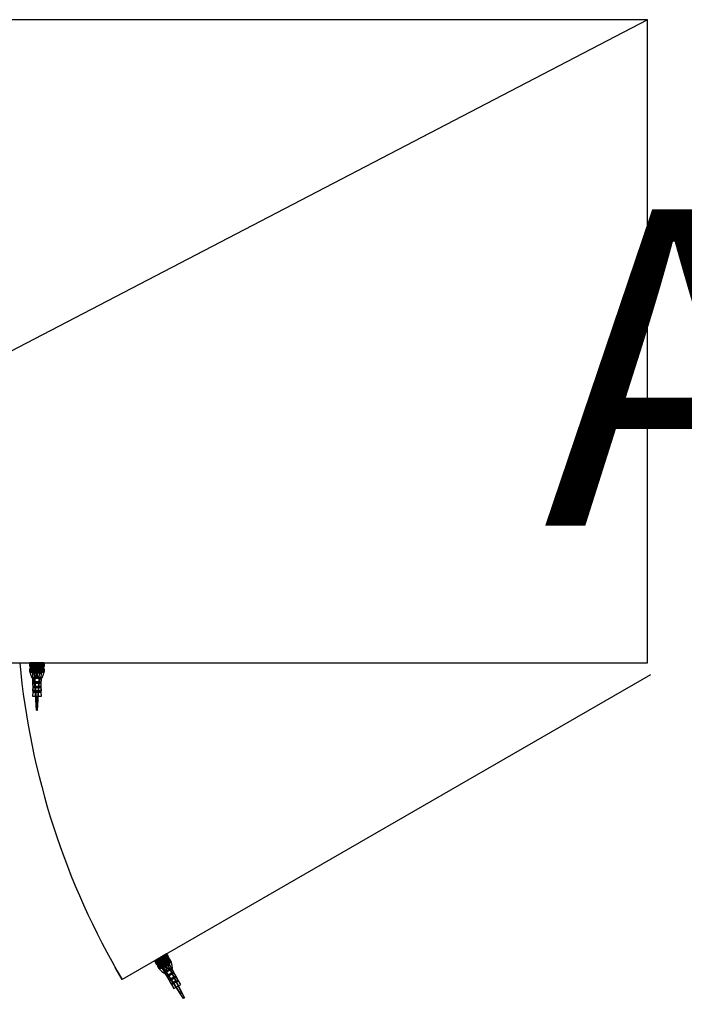
# Paper-space layout 'A1' of a CAD drawing. Units: millimetres. Extents: x -272 to 557, y -195 to 390.
# Drawn here: x -235 to -229, y -128 to -119 of the extents above; entities that cross this region are included whole.
import ezdxf

# ---------------------------------------------------------------- set-up
doc = ezdxf.new("R2010")
doc.units = ezdxf.units.MM
doc.header["$LTSCALE"] = 1000
doc.layers.add('CONTORNO', color=3, linetype='Continuous')
doc.layers.add('INOVATTI - FOLHA', color=3, linetype='Continuous')
doc.styles.add('ROMAND', font='arial.ttf')

# ---------------------------------------------------------------- blocks, each defined once
blk = doc.blocks.new('TH')
at = {"layer": 'CONTORNO'}
for points in [[(1950.45757, 1160.82035, 0.00058), (1950.45752, 1160.82021, -0.00004), (1950.46626, 1160.82519, -0.00004), (1950.46616, 1160.82525, 0.00058)], [(1950.45752, 1160.82021, -0.00004), (1950.45764, 1160.8199, -0.00057), (1950.46646, 1160.82493, -0.00057), (1950.46626, 1160.82519, -0.00004)], [(1950.45764, 1160.8199, -0.00057), (1950.45786, 1160.81944, -0.00094), (1950.46674, 1160.8245, -0.00094), (1950.46646, 1160.82493, -0.00057)], [(1950.45786, 1160.81944, -0.00094), (1950.45816, 1160.8189, -0.00109), (1950.46706, 1160.82398, -0.00109), (1950.46674, 1160.8245, -0.00094)], [(1950.45816, 1160.8189, -0.00109), (1950.45847, 1160.81837, -0.00099), (1950.46736, 1160.82343, -0.00099), (1950.46706, 1160.82398, -0.00109)], [(1950.45847, 1160.81837, -0.00099), (1950.45876, 1160.81791, -0.00067), (1950.4676, 1160.82295, -0.00067), (1950.46736, 1160.82343, -0.00099)], [(1950.45946, 1160.81987, 0.0167), (1950.45918, 1160.82092, 0.0198), (1950.4648, 1160.82412, 0.0198), (1950.46556, 1160.82335, 0.0167)], [(1950.45966, 1160.81897, 0.01354), (1950.45946, 1160.81987, 0.0167), (1950.46556, 1160.82335, 0.0167), (1950.46623, 1160.82272, 0.01354)], [(1950.45955, 1160.81688, 0.00058), (1950.4595, 1160.81673, -0.00004), (1950.46824, 1160.82172, -0.00004), (1950.46814, 1160.82178, 0.00058)], [(1950.4595, 1160.81673, -0.00004), (1950.45962, 1160.81642, -0.00057), (1950.46845, 1160.82145, -0.00057), (1950.46824, 1160.82172, -0.00004)], [(1950.45955, 1160.81688, 0.00058), (1950.45971, 1160.81717, 0.00385), (1950.46776, 1160.82176, 0.00385), (1950.46809, 1160.82175, 0.00057)], [(1950.45962, 1160.81642, -0.00057), (1950.45985, 1160.81596, -0.00094), (1950.46873, 1160.82103, -0.00094), (1950.46845, 1160.82145, -0.00057)], [(1950.45976, 1160.81822, 0.01034), (1950.45966, 1160.81897, 0.01354), (1950.46623, 1160.82272, 0.01354), (1950.46682, 1160.82225, 0.01034)], [(1950.45971, 1160.81717, 0.00385), (1950.45978, 1160.81762, 0.00711), (1950.46733, 1160.82193, 0.0071), (1950.46776, 1160.82176, 0.00385)], [(1950.45978, 1160.81762, 0.00711), (1950.45976, 1160.81822, 0.01034), (1950.46682, 1160.82225, 0.01034), (1950.46733, 1160.82193, 0.0071)], [(1950.45985, 1160.81596, -0.00094), (1950.46014, 1160.81543, -0.00109), (1950.46904, 1160.8205, -0.00109), (1950.46873, 1160.82103, -0.00094)], [(1950.46231, 1160.8212, 0.05247), (1950.46185, 1160.82193, 0.05203), (1950.46257, 1160.82234, 0.05202), (1950.46297, 1160.82157, 0.05247)], [(1950.4628, 1160.82037, 0.05261), (1950.46231, 1160.8212, 0.05247), (1950.46297, 1160.82157, 0.05247), (1950.46343, 1160.82073, 0.05261)], [(1950.46326, 1160.81953, 0.05244), (1950.4628, 1160.82037, 0.05261), (1950.46343, 1160.82073, 0.05261), (1950.46392, 1160.81991, 0.05244)], [(1950.46014, 1160.81543, -0.00109), (1950.46045, 1160.81489, -0.00099), (1950.46934, 1160.81996, -0.00099), (1950.46904, 1160.8205, -0.00109)], [(1950.46045, 1160.81489, -0.00099), (1950.46075, 1160.81444, -0.00067), (1950.46958, 1160.81948, -0.00067), (1950.46934, 1160.81996, -0.00099)], [(1950.46364, 1160.81877, 0.05198), (1950.46326, 1160.81953, 0.05244), (1950.46392, 1160.81991, 0.05244), (1950.46438, 1160.81919, 0.05198)], [(1950.46392, 1160.81817, 0.05127), (1950.46364, 1160.81877, 0.05198), (1950.46438, 1160.81919, 0.05198), (1950.46476, 1160.81865, 0.05127)], [(1950.46429, 1160.81772, 0.05247), (1950.46383, 1160.81845, 0.05203), (1950.46456, 1160.81886, 0.05202), (1950.46495, 1160.8181, 0.05247)], [(1950.46385, 1160.81546, 0.0353), (1950.46712, 1160.81733, 0.03529), (1950.47709, 1160.79689, 0.05202), (1950.47636, 1160.79648, 0.05203)], [(1950.46405, 1160.81779, 0.05039), (1950.46392, 1160.81817, 0.05127), (1950.46476, 1160.81865, 0.05127), (1950.46502, 1160.81834, 0.05038)], [(1950.46478, 1160.81689, 0.05261), (1950.46429, 1160.81772, 0.05247), (1950.46495, 1160.8181, 0.05247), (1950.46541, 1160.81726, 0.05261)], [(1950.46457, 1160.81213, 0.0236), (1950.4662, 1160.80938, 0.02421), (1950.47115, 1160.81221, 0.02421), (1950.46962, 1160.81501, 0.0236)], [(1950.46524, 1160.81606, 0.05244), (1950.46478, 1160.81689, 0.05261), (1950.46541, 1160.81726, 0.05261), (1950.4659, 1160.81643, 0.05244)], [(1950.46563, 1160.8153, 0.05198), (1950.46524, 1160.81606, 0.05244), (1950.4659, 1160.81643, 0.05244), (1950.46636, 1160.81571, 0.05198)], [(1950.4659, 1160.81469, 0.05127), (1950.46563, 1160.8153, 0.05198), (1950.46636, 1160.81571, 0.05198), (1950.46674, 1160.81517, 0.05127)], [(1950.46583, 1160.81199, 0.0353), (1950.4691, 1160.81385, 0.03529), (1950.47907, 1160.79342, 0.05202), (1950.47834, 1160.793, 0.05203)], [(1950.46603, 1160.81431, 0.05039), (1950.4659, 1160.81469, 0.05127), (1950.46674, 1160.81517, 0.05127), (1950.467, 1160.81487, 0.05038)], [(1950.4662, 1160.80938, 0.02421), (1950.4678, 1160.80656, 0.02411), (1950.47277, 1160.80939, 0.02411), (1950.47115, 1160.81221, 0.02421)], [(1950.46656, 1160.80865, 0.0236), (1950.46818, 1160.80591, 0.02421), (1950.47313, 1160.80873, 0.02421), (1950.4716, 1160.81153, 0.0236)], [(1950.4678, 1160.80656, 0.02411), (1950.4693, 1160.80379, 0.02331), (1950.47439, 1160.8067, 0.02331), (1950.47277, 1160.80939, 0.02411)], [(1950.46818, 1160.80591, 0.02421), (1950.46978, 1160.80309, 0.02411), (1950.47475, 1160.80592, 0.02411), (1950.47313, 1160.80873, 0.02421)], [(1950.46978, 1160.80309, 0.02411), (1950.47128, 1160.80032, 0.02331), (1950.47637, 1160.80322, 0.02331), (1950.47475, 1160.80592, 0.02411)]]:
    blk.add_3dface(points, dxfattribs=at)
for points, invisible_edges in [([(1950.45882, 1160.81794, -0.00067), (1950.46069, 1160.81611, 0.00759), (1950.46817, 1160.82038, 0.00759), (1950.46755, 1160.82292, -0.00068)], 2), ([(1950.45918, 1160.82092, 0.0198), (1950.45946, 1160.81987, 0.0167), (1950.46619, 1160.81253, 0.0419), (1950.46603, 1160.81431, 0.05039)], 10), ([(1950.46185, 1160.82193, 0.05203), (1950.46222, 1160.82124, 0.05175), (1950.46231, 1160.8212, 0.05247), (1950.46185, 1160.82193, 0.05203)], 3), ([(1950.46222, 1160.82124, 0.05175), (1950.46258, 1160.82055, 0.05148), (1950.4628, 1160.82037, 0.05261), (1950.46231, 1160.8212, 0.05247)], 11), ([(1950.46257, 1160.82234, 0.05202), (1950.46298, 1160.82167, 0.05175), (1950.46297, 1160.82157, 0.05247), (1950.46257, 1160.82234, 0.05202)], 3), ([(1950.46258, 1160.82055, 0.05148), (1950.46295, 1160.81986, 0.05121), (1950.46326, 1160.81953, 0.05244), (1950.4628, 1160.82037, 0.05261)], 11), ([(1950.46298, 1160.82167, 0.05175), (1950.46339, 1160.82101, 0.05148), (1950.46343, 1160.82073, 0.05261), (1950.46297, 1160.82157, 0.05247)], 11), ([(1950.46339, 1160.82101, 0.05148), (1950.4638, 1160.82034, 0.0512), (1950.46392, 1160.81991, 0.05244), (1950.46343, 1160.82073, 0.05261)], 11), ([(1950.46556, 1160.82335, 0.0167), (1950.4648, 1160.82412, 0.0198), (1950.467, 1160.81487, 0.05038), (1950.46845, 1160.81383, 0.0419)], 10), ([(1950.46623, 1160.82272, 0.01354), (1950.46556, 1160.82335, 0.0167), (1950.46845, 1160.81383, 0.0419), (1950.4695, 1160.81351, 0.03329)], 10), ([(1950.46611, 1160.82523, 0.00057), (1950.46621, 1160.82516, -0.00004), (1950.46635, 1160.82484, 0.00037), (1950.46611, 1160.82523, 0.00057)], 6), ([(1950.46621, 1160.82516, -0.00004), (1950.46641, 1160.8249, -0.00058), (1950.46659, 1160.82446, 0.00016), (1950.46635, 1160.82484, 0.00037)], 14), ([(1950.46682, 1160.82225, 0.01034), (1950.46623, 1160.82272, 0.01354), (1950.4695, 1160.81351, 0.03329), (1950.47013, 1160.81392, 0.02466)], 10), ([(1950.46641, 1160.8249, -0.00058), (1950.46669, 1160.82447, -0.00094), (1950.46683, 1160.82407, -0.00005), (1950.46659, 1160.82446, 0.00016)], 14), ([(1950.46669, 1160.82447, -0.00094), (1950.46701, 1160.82395, -0.00109), (1950.46707, 1160.82369, -0.00026), (1950.46683, 1160.82407, -0.00005)], 14), ([(1950.46733, 1160.82193, 0.0071), (1950.46682, 1160.82225, 0.01034), (1950.47013, 1160.81392, 0.02466), (1950.47035, 1160.81506, 0.01606)], 10), ([(1950.46701, 1160.82395, -0.00109), (1950.46731, 1160.8234, -0.001), (1950.46731, 1160.82331, -0.00047), (1950.46707, 1160.82369, -0.00026)], 14), ([(1950.46731, 1160.8234, -0.001), (1950.46755, 1160.82292, -0.00068), (1950.46755, 1160.82292, -0.00068), (1950.46731, 1160.82331, -0.00047)], 12), ([(1950.46776, 1160.82176, 0.00385), (1950.46733, 1160.82193, 0.0071), (1950.47035, 1160.81506, 0.01606), (1950.47015, 1160.8169, 0.00759)], 10), ([(1950.46809, 1160.82175, 0.00057), (1950.46776, 1160.82176, 0.00385), (1950.47015, 1160.8169, 0.00759), (1950.46953, 1160.81945, -0.00068)], 10), ([(1950.46809, 1160.82175, 0.00057), (1950.46819, 1160.82169, -0.00004), (1950.46833, 1160.82137, 0.00037), (1950.46809, 1160.82175, 0.00057)], 6), ([(1950.46819, 1160.82169, -0.00004), (1950.46839, 1160.82142, -0.00058), (1950.46857, 1160.82098, 0.00016), (1950.46833, 1160.82137, 0.00037)], 14), ([(1950.46839, 1160.82142, -0.00058), (1950.46867, 1160.821, -0.00094), (1950.46881, 1160.8206, -0.00005), (1950.46857, 1160.82098, 0.00016)], 14), ([(1950.46867, 1160.821, -0.00094), (1950.46899, 1160.82047, -0.00109), (1950.46905, 1160.82022, -0.00026), (1950.46881, 1160.8206, -0.00005)], 14), ([(1950.45757, 1160.82035, 0.00058), (1950.45757, 1160.82024, -0.00004), (1950.45777, 1160.81995, 0.00037), (1950.45757, 1160.82035, 0.00058)], 6), ([(1950.45757, 1160.82024, -0.00004), (1950.45769, 1160.81993, -0.00058), (1950.45798, 1160.81955, 0.00016), (1950.45777, 1160.81995, 0.00037)], 14), ([(1950.45769, 1160.81993, -0.00058), (1950.45792, 1160.81947, -0.00094), (1950.45819, 1160.81915, -0.00005), (1950.45798, 1160.81955, 0.00016)], 14), ([(1950.45792, 1160.81947, -0.00094), (1950.45821, 1160.81893, -0.00109), (1950.4584, 1160.81874, -0.00026), (1950.45819, 1160.81915, -0.00005)], 14), ([(1950.45821, 1160.81893, -0.00109), (1950.45852, 1160.81839, -0.001), (1950.45861, 1160.81834, -0.00046), (1950.4584, 1160.81874, -0.00026)], 14), ([(1950.45852, 1160.81839, -0.001), (1950.45882, 1160.81794, -0.00067), (1950.45882, 1160.81794, -0.00067), (1950.45861, 1160.81834, -0.00046)], 12), ([(1950.45946, 1160.81987, 0.0167), (1950.45966, 1160.81897, 0.01354), (1950.46592, 1160.81147, 0.0333), (1950.46619, 1160.81253, 0.0419)], 10), ([(1950.45971, 1160.81717, 0.00385), (1950.45955, 1160.81688, 0.00058), (1950.4608, 1160.81446, -0.00067), (1950.46267, 1160.81264, 0.00759)], 10), ([(1950.45955, 1160.81688, 0.00058), (1950.45955, 1160.81676, -0.00004), (1950.45975, 1160.81648, 0.00037), (1950.45955, 1160.81688, 0.00058)], 6), ([(1950.45955, 1160.81676, -0.00004), (1950.45967, 1160.81645, -0.00058), (1950.45996, 1160.81607, 0.00016), (1950.45975, 1160.81648, 0.00037)], 14), ([(1950.45966, 1160.81897, 0.01354), (1950.45976, 1160.81822, 0.01034), (1950.46525, 1160.81114, 0.02466), (1950.46592, 1160.81147, 0.0333)], 10), ([(1950.45967, 1160.81645, -0.00058), (1950.4599, 1160.81599, -0.00094), (1950.46017, 1160.81567, -0.00005), (1950.45996, 1160.81607, 0.00016)], 14), ([(1950.45978, 1160.81762, 0.00711), (1950.45971, 1160.81717, 0.00385), (1950.46267, 1160.81264, 0.00759), (1950.46416, 1160.81153, 0.01606)], 10), ([(1950.45976, 1160.81822, 0.01034), (1950.45978, 1160.81762, 0.00711), (1950.46416, 1160.81153, 0.01606), (1950.46525, 1160.81114, 0.02466)], 10), ([(1950.4599, 1160.81599, -0.00094), (1950.46019, 1160.81546, -0.00109), (1950.46038, 1160.81527, -0.00026), (1950.46017, 1160.81567, -0.00005)], 14), ([(1950.46019, 1160.81546, -0.00109), (1950.4605, 1160.81492, -0.001), (1950.46059, 1160.81487, -0.00046), (1950.46038, 1160.81527, -0.00026)], 14), ([(1950.4605, 1160.81492, -0.001), (1950.4608, 1160.81446, -0.00067), (1950.4608, 1160.81446, -0.00067), (1950.46059, 1160.81487, -0.00046)], 12), ([(1950.46069, 1160.81611, 0.00759), (1950.46218, 1160.815, 0.01606), (1950.46837, 1160.81853, 0.01606), (1950.46817, 1160.82038, 0.00759)], 10), ([(1950.4608, 1160.81446, -0.00067), (1950.46267, 1160.81264, 0.00759), (1950.47015, 1160.8169, 0.00759), (1950.46953, 1160.81945, -0.00068)], 2), ([(1950.46218, 1160.815, 0.01606), (1950.46326, 1160.81461, 0.02466), (1950.46815, 1160.8174, 0.02466), (1950.46837, 1160.81853, 0.01606)], 10), ([(1950.46267, 1160.81264, 0.00759), (1950.46416, 1160.81153, 0.01606), (1950.47035, 1160.81506, 0.01606), (1950.47015, 1160.8169, 0.00759)], 10), ([(1950.46295, 1160.81986, 0.05121), (1950.46331, 1160.81917, 0.05093), (1950.46364, 1160.81877, 0.05198), (1950.46326, 1160.81953, 0.05244)], 11), ([(1950.463, 1160.81466, 0.02232), (1950.46457, 1160.81213, 0.0236), (1950.46962, 1160.81501, 0.0236), (1950.46824, 1160.81765, 0.02232)], 8), ([(1950.46385, 1160.81546, 0.0353), (1950.46712, 1160.81733, 0.03529), (1950.46824, 1160.81765, 0.02232), (1950.463, 1160.81466, 0.02232)], 4), ([(1950.463, 1160.81466, 0.02232), (1950.47856, 1160.79234, 0.05039), (1950.47636, 1160.79648, 0.05203), (1950.46385, 1160.81546, 0.0353)], 3), ([(1950.463, 1160.81466, 0.02232), (1950.46457, 1160.81213, 0.0236), (1950.46559, 1160.81094, 0.027), (1950.463, 1160.81466, 0.02232)], 6), ([(1950.46326, 1160.81461, 0.02466), (1950.46394, 1160.81495, 0.0333), (1950.46751, 1160.81698, 0.03329), (1950.46815, 1160.8174, 0.02466)], 10), ([(1950.46331, 1160.81917, 0.05093), (1950.46368, 1160.81847, 0.05066), (1950.46392, 1160.81817, 0.05127), (1950.46364, 1160.81877, 0.05198)], 11), ([(1950.46368, 1160.81847, 0.05066), (1950.46405, 1160.81779, 0.05039), (1950.46405, 1160.81779, 0.05039), (1950.46392, 1160.81817, 0.05127)], 9), ([(1950.4638, 1160.82034, 0.0512), (1950.4642, 1160.81967, 0.05093), (1950.46438, 1160.81919, 0.05198), (1950.46392, 1160.81991, 0.05244)], 11), ([(1950.46383, 1160.81845, 0.05203), (1950.4642, 1160.81776, 0.05175), (1950.46429, 1160.81772, 0.05247), (1950.46383, 1160.81845, 0.05203)], 3), ([(1950.46394, 1160.81495, 0.0333), (1950.4642, 1160.81601, 0.0419), (1950.46647, 1160.8173, 0.0419), (1950.46751, 1160.81698, 0.03329)], 10), ([(1950.4642, 1160.81601, 0.0419), (1950.46405, 1160.81779, 0.05039), (1950.46502, 1160.81834, 0.05038), (1950.46647, 1160.8173, 0.0419)], 8), ([(1950.46416, 1160.81153, 0.01606), (1950.46525, 1160.81114, 0.02466), (1950.47013, 1160.81392, 0.02466), (1950.47035, 1160.81506, 0.01606)], 10), ([(1950.4642, 1160.81967, 0.05093), (1950.46461, 1160.81901, 0.05066), (1950.46476, 1160.81865, 0.05127), (1950.46438, 1160.81919, 0.05198)], 11), ([(1950.4642, 1160.81776, 0.05175), (1950.46456, 1160.81707, 0.05148), (1950.46478, 1160.81689, 0.05261), (1950.46429, 1160.81772, 0.05247)], 11), ([(1950.46456, 1160.81886, 0.05202), (1950.46496, 1160.8182, 0.05175), (1950.46495, 1160.8181, 0.05247), (1950.46456, 1160.81886, 0.05202)], 3), ([(1950.46456, 1160.81707, 0.05148), (1950.46493, 1160.81638, 0.05121), (1950.46524, 1160.81606, 0.05244), (1950.46478, 1160.81689, 0.05261)], 11), ([(1950.46461, 1160.81901, 0.05066), (1950.46502, 1160.81834, 0.05038), (1950.46502, 1160.81834, 0.05038), (1950.46476, 1160.81865, 0.05127)], 9), ([(1950.46493, 1160.81638, 0.05121), (1950.4653, 1160.81569, 0.05093), (1950.46563, 1160.8153, 0.05198), (1950.46524, 1160.81606, 0.05244)], 11), ([(1950.46496, 1160.8182, 0.05175), (1950.46537, 1160.81753, 0.05148), (1950.46541, 1160.81726, 0.05261), (1950.46495, 1160.8181, 0.05247)], 11), ([(1950.46583, 1160.81199, 0.0353), (1950.4691, 1160.81385, 0.03529), (1950.47022, 1160.81418, 0.02232), (1950.46498, 1160.81119, 0.02232)], 4), ([(1950.46498, 1160.81119, 0.02232), (1950.46656, 1160.80865, 0.0236), (1950.4716, 1160.81153, 0.0236), (1950.47022, 1160.81418, 0.02232)], 8), ([(1950.46525, 1160.81114, 0.02466), (1950.46592, 1160.81147, 0.0333), (1950.4695, 1160.81351, 0.03329), (1950.47013, 1160.81392, 0.02466)], 10), ([(1950.4653, 1160.81569, 0.05093), (1950.46566, 1160.815, 0.05066), (1950.4659, 1160.81469, 0.05127), (1950.46563, 1160.8153, 0.05198)], 11), ([(1950.46537, 1160.81753, 0.05148), (1950.46578, 1160.81686, 0.0512), (1950.4659, 1160.81643, 0.05244), (1950.46541, 1160.81726, 0.05261)], 11), ([(1950.46566, 1160.815, 0.05066), (1950.46603, 1160.81431, 0.05039), (1950.46603, 1160.81431, 0.05039), (1950.4659, 1160.81469, 0.05127)], 9), ([(1950.46578, 1160.81686, 0.0512), (1950.46619, 1160.8162, 0.05093), (1950.46636, 1160.81571, 0.05198), (1950.4659, 1160.81643, 0.05244)], 11), ([(1950.46592, 1160.81147, 0.0333), (1950.46619, 1160.81253, 0.0419), (1950.46845, 1160.81383, 0.0419), (1950.4695, 1160.81351, 0.03329)], 10), ([(1950.46619, 1160.81253, 0.0419), (1950.46603, 1160.81431, 0.05039), (1950.467, 1160.81487, 0.05038), (1950.46845, 1160.81383, 0.0419)], 8), ([(1950.46619, 1160.8162, 0.05093), (1950.46659, 1160.81553, 0.05066), (1950.46674, 1160.81517, 0.05127), (1950.46636, 1160.81571, 0.05198)], 11), ([(1950.46659, 1160.81553, 0.05066), (1950.467, 1160.81487, 0.05038), (1950.467, 1160.81487, 0.05038), (1950.46674, 1160.81517, 0.05127)], 9), ([(1950.46824, 1160.81765, 0.02232), (1950.47953, 1160.79289, 0.05038), (1950.47709, 1160.79689, 0.05202), (1950.46712, 1160.81733, 0.03529)], 3), ([(1950.46824, 1160.81765, 0.02232), (1950.47012, 1160.81352, 0.027), (1950.46962, 1160.81501, 0.0236), (1950.46824, 1160.81765, 0.02232)], 3), ([(1950.46899, 1160.82047, -0.00109), (1950.46929, 1160.81993, -0.001), (1950.46929, 1160.81983, -0.00047), (1950.46905, 1160.82022, -0.00026)], 14), ([(1950.47022, 1160.81418, 0.02232), (1950.48151, 1160.78942, 0.05038), (1950.47907, 1160.79342, 0.05202), (1950.4691, 1160.81385, 0.03529)], 3), ([(1950.46929, 1160.81993, -0.001), (1950.46953, 1160.81945, -0.00068), (1950.46953, 1160.81945, -0.00068), (1950.46929, 1160.81983, -0.00047)], 12), ([(1950.47012, 1160.81352, 0.027), (1950.472, 1160.8094, 0.03167), (1950.47115, 1160.81221, 0.02421), (1950.46962, 1160.81501, 0.0236)], 11), ([(1950.47022, 1160.81418, 0.02232), (1950.4721, 1160.81005, 0.027), (1950.4716, 1160.81153, 0.0236), (1950.47022, 1160.81418, 0.02232)], 3), ([(1950.46457, 1160.81213, 0.0236), (1950.4662, 1160.80938, 0.02421), (1950.46819, 1160.80722, 0.03168), (1950.46559, 1160.81094, 0.027)], 14), ([(1950.46498, 1160.81119, 0.02232), (1950.48054, 1160.78886, 0.05039), (1950.47834, 1160.793, 0.05203), (1950.46583, 1160.81199, 0.0353)], 3), ([(1950.46498, 1160.81119, 0.02232), (1950.46656, 1160.80865, 0.0236), (1950.46757, 1160.80747, 0.027), (1950.46498, 1160.81119, 0.02232)], 6), ([(1950.4662, 1160.80938, 0.02421), (1950.4678, 1160.80656, 0.02411), (1950.47078, 1160.8035, 0.03635), (1950.46819, 1160.80722, 0.03168)], 14), ([(1950.46656, 1160.80865, 0.0236), (1950.46818, 1160.80591, 0.02421), (1950.47017, 1160.80375, 0.03168), (1950.46757, 1160.80747, 0.027)], 14), ([(1950.4678, 1160.80656, 0.02411), (1950.4693, 1160.80379, 0.02331), (1950.47337, 1160.79978, 0.04103), (1950.47078, 1160.8035, 0.03635)], 14), ([(1950.472, 1160.8094, 0.03167), (1950.47389, 1160.80527, 0.03635), (1950.47277, 1160.80939, 0.02411), (1950.47115, 1160.81221, 0.02421)], 11), ([(1950.4721, 1160.81005, 0.027), (1950.47398, 1160.80592, 0.03167), (1950.47313, 1160.80873, 0.02421), (1950.4716, 1160.81153, 0.0236)], 11), ([(1950.47389, 1160.80527, 0.03635), (1950.47577, 1160.80115, 0.04103), (1950.47439, 1160.8067, 0.02331), (1950.47277, 1160.80939, 0.02411)], 11), ([(1950.47398, 1160.80592, 0.03167), (1950.47587, 1160.8018, 0.03635), (1950.47475, 1160.80592, 0.02411), (1950.47313, 1160.80873, 0.02421)], 11), ([(1950.46818, 1160.80591, 0.02421), (1950.46978, 1160.80309, 0.02411), (1950.47276, 1160.80003, 0.03635), (1950.47017, 1160.80375, 0.03168)], 14), ([(1950.46978, 1160.80309, 0.02411), (1950.47128, 1160.80032, 0.02331), (1950.47535, 1160.7963, 0.04103), (1950.47276, 1160.80003, 0.03635)], 14), ([(1950.47587, 1160.8018, 0.03635), (1950.47775, 1160.79767, 0.04103), (1950.47637, 1160.80322, 0.02331), (1950.47475, 1160.80592, 0.02411)], 11)]:
    blk.add_3dface(points, dxfattribs=dict(at, invisible_edges=invisible_edges))
blk = doc.blocks.new('VS - MAB90')
at = {"layer": 'CONTORNO'}
blk.add_lwpolyline([(281321.32032, -96979.10709), (281322.22632, -96979.10709), (281322.22632, -96978.64309), (281321.32032, -96978.64309)], close=True, dxfattribs=at)
for points in [[(281321.7909, -96979.10813, -0.02425), (281321.79092, -96979.10874, -0.0244), (281321.78067, -96979.10874, -0.0244), (281321.78068, -96979.10813, -0.02425)], [(281321.79092, -96979.10874, -0.0244), (281321.79091, -96979.10936, -0.0243), (281321.78068, -96979.10936, -0.0243), (281321.78067, -96979.10874, -0.0244)], [(281321.79087, -96979.10762, -0.02388), (281321.7909, -96979.10813, -0.02425), (281321.78068, -96979.10813, -0.02425), (281321.78071, -96979.10762, -0.02388)], [(281321.79091, -96979.10936, -0.0243), (281321.79088, -96979.1099, -0.02398), (281321.78071, -96979.1099, -0.02398), (281321.78068, -96979.10936, -0.0243)], [(281321.79083, -96979.10729, -0.02335), (281321.79087, -96979.10762, -0.02388), (281321.78071, -96979.10762, -0.02388), (281321.78076, -96979.10729, -0.02335)], [(281321.79071, -96979.10719, -0.02274), (281321.79083, -96979.10729, -0.02335), (281321.78076, -96979.10729, -0.02335), (281321.78082, -96979.10719, -0.02273)], [(281321.78986, -96979.11013, -0.01297), (281321.78958, -96979.10942, -0.00977), (281321.78201, -96979.10942, -0.00977), (281321.78173, -96979.11013, -0.01297)], [(281321.78958, -96979.10942, -0.00977), (281321.7893, -96979.10855, -0.00661), (281321.78229, -96979.10855, -0.00662), (281321.78201, -96979.10942, -0.00977)], [(281321.7893, -96979.10855, -0.00661), (281321.78903, -96979.1075, -0.00351), (281321.78256, -96979.1075, -0.00351), (281321.78229, -96979.10855, -0.00662)], [(281321.78617, -96979.1088, 0.02916), (281321.78621, -96979.10794, 0.02871), (281321.78538, -96979.10794, 0.02871), (281321.78542, -96979.1088, 0.02915)], [(281321.78616, -96979.10976, 0.0293), (281321.78617, -96979.1088, 0.02916), (281321.78542, -96979.1088, 0.02915), (281321.78543, -96979.10976, 0.0293)], [(281321.7909, -96979.11213, -0.02425), (281321.79092, -96979.11274, -0.0244), (281321.78067, -96979.11274, -0.0244), (281321.78068, -96979.11213, -0.02425)], [(281321.79092, -96979.11274, -0.0244), (281321.79091, -96979.11336, -0.0243), (281321.78068, -96979.11336, -0.0243), (281321.78067, -96979.11274, -0.0244)], [(281321.79087, -96979.11162, -0.02388), (281321.7909, -96979.11213, -0.02425), (281321.78068, -96979.11213, -0.02425), (281321.78071, -96979.11162, -0.02388)], [(281321.79091, -96979.11336, -0.0243), (281321.79088, -96979.1139, -0.02398), (281321.78071, -96979.1139, -0.02398), (281321.78068, -96979.11336, -0.0243)], [(281321.79083, -96979.11129, -0.02335), (281321.79087, -96979.11162, -0.02388), (281321.78071, -96979.11162, -0.02388), (281321.78076, -96979.11129, -0.02335)], [(281321.79071, -96979.11119, -0.02274), (281321.79083, -96979.11129, -0.02335), (281321.78076, -96979.11129, -0.02335), (281321.78082, -96979.11119, -0.02273)], [(281321.79071, -96979.11119, -0.02274), (281321.79043, -96979.11101, -0.01946), (281321.78116, -96979.11101, -0.01947), (281321.78088, -96979.11119, -0.02274)], [(281321.79043, -96979.11101, -0.01946), (281321.79014, -96979.11066, -0.01621), (281321.78145, -96979.11066, -0.01621), (281321.78116, -96979.11101, -0.01947)], [(281321.79014, -96979.11066, -0.01621), (281321.78986, -96979.11013, -0.01297), (281321.78173, -96979.11013, -0.01297), (281321.78145, -96979.11066, -0.01621)], [(281321.78767, -96979.11455, 0.01198), (281321.78391, -96979.11455, 0.01198), (281321.78538, -96979.13724, 0.02871), (281321.78621, -96979.13724, 0.02871)], [(281321.78635, -96979.11263, 0.02707), (281321.78628, -96979.11223, 0.02796), (281321.78531, -96979.11223, 0.02795), (281321.78523, -96979.11263, 0.02707)], [(281321.78635, -96979.11663, 0.02707), (281321.78628, -96979.11623, 0.02796), (281321.78531, -96979.11623, 0.02795), (281321.78523, -96979.11663, 0.02707)], [(281321.78628, -96979.11223, 0.02796), (281321.78621, -96979.11157, 0.02867), (281321.78537, -96979.11157, 0.02867), (281321.78531, -96979.11223, 0.02795)], [(281321.78628, -96979.11623, 0.02796), (281321.78621, -96979.11557, 0.02867), (281321.78537, -96979.11557, 0.02867), (281321.78531, -96979.11623, 0.02795)], [(281321.78621, -96979.11157, 0.02867), (281321.78617, -96979.11072, 0.02913), (281321.78541, -96979.11072, 0.02913), (281321.78537, -96979.11157, 0.02867)], [(281321.78621, -96979.11557, 0.02867), (281321.78617, -96979.11472, 0.02913), (281321.78541, -96979.11472, 0.02913), (281321.78537, -96979.11557, 0.02867)], [(281321.78617, -96979.1128, 0.02916), (281321.78621, -96979.11194, 0.02871), (281321.78538, -96979.11194, 0.02871), (281321.78542, -96979.1128, 0.02915)], [(281321.78617, -96979.11072, 0.02913), (281321.78616, -96979.10976, 0.0293), (281321.78543, -96979.10976, 0.0293), (281321.78541, -96979.11072, 0.02913)], [(281321.78617, -96979.11472, 0.02913), (281321.78616, -96979.11376, 0.0293), (281321.78543, -96979.11376, 0.0293), (281321.78541, -96979.11472, 0.02913)], [(281321.78616, -96979.11376, 0.0293), (281321.78617, -96979.1128, 0.02916), (281321.78542, -96979.1128, 0.02915), (281321.78543, -96979.11376, 0.0293)], [(281321.7887, -96979.1178, 0.00029), (281321.78864, -96979.12099, 0.0009), (281321.78294, -96979.12099, 0.00089), (281321.78289, -96979.1178, 0.00029)], [(281321.7887, -96979.1218, 0.00029), (281321.78864, -96979.12499, 0.0009), (281321.78294, -96979.12499, 0.00089), (281321.78289, -96979.1218, 0.00029)], [(281321.78864, -96979.12099, 0.0009), (281321.78865, -96979.12424, 0.0008), (281321.78293, -96979.12424, 0.0008), (281321.78294, -96979.12099, 0.00089)], [(281321.78767, -96979.11855, 0.01198), (281321.78391, -96979.11855, 0.01198), (281321.78538, -96979.14124, 0.02871), (281321.78621, -96979.14124, 0.02871)], [(281321.78865, -96979.12424, 0.0008), (281321.78872, -96979.12738, 0), (281321.78286, -96979.12738, 0), (281321.78293, -96979.12424, 0.0008)], [(281321.78865, -96979.12824, 0.0008), (281321.78872, -96979.13138, 0), (281321.78286, -96979.13138, 0), (281321.78293, -96979.12824, 0.0008)], [(281321.78864, -96979.12499, 0.0009), (281321.78865, -96979.12824, 0.0008), (281321.78293, -96979.12824, 0.0008), (281321.78294, -96979.12499, 0.00089)]]:
    blk.add_3dface(points, dxfattribs=at)
for points, invisible_edges in [([(281321.78074, -96979.10813, -0.02426), (281321.78073, -96979.10874, -0.0244), (281321.7808, -96979.109, -0.02357), (281321.78082, -96979.10854, -0.02336)], 14), ([(281321.78073, -96979.10874, -0.0244), (281321.78074, -96979.10936, -0.02431), (281321.78078, -96979.10945, -0.02378), (281321.7808, -96979.109, -0.02357)], 14), ([(281321.78077, -96979.10762, -0.02389), (281321.78074, -96979.10813, -0.02426), (281321.78082, -96979.10854, -0.02336), (281321.78084, -96979.10809, -0.02315)], 14), ([(281321.78074, -96979.10936, -0.02431), (281321.78077, -96979.1099, -0.02399), (281321.78077, -96979.1099, -0.02399), (281321.78078, -96979.10945, -0.02378)], 12), ([(281321.78082, -96979.10729, -0.02336), (281321.78077, -96979.10762, -0.02389), (281321.78084, -96979.10809, -0.02315), (281321.78086, -96979.10764, -0.02295)], 14), ([(281321.78088, -96979.10719, -0.02274), (281321.78082, -96979.10729, -0.02336), (281321.78086, -96979.10764, -0.02295), (281321.78088, -96979.10719, -0.02274)], 6), ([(281321.78173, -96979.11013, -0.01297), (281321.78201, -96979.10942, -0.00977), (281321.78374, -96979.11904, 0.00998), (281321.78298, -96979.119, 0.00134)], 10), ([(281321.78201, -96979.10942, -0.00977), (281321.78229, -96979.10855, -0.00662), (281321.78449, -96979.11825, 0.01859), (281321.78374, -96979.11904, 0.00998)], 10), ([(281321.78229, -96979.10855, -0.00662), (281321.78256, -96979.1075, -0.00351), (281321.78523, -96979.11663, 0.02707), (281321.78449, -96979.11825, 0.01859)], 10), ([(281321.78533, -96979.1095, 0.02817), (281321.7853, -96979.11028, 0.02789), (281321.78541, -96979.11072, 0.02913), (281321.78543, -96979.10976, 0.0293)], 11), ([(281321.78535, -96979.10872, 0.02844), (281321.78533, -96979.1095, 0.02817), (281321.78543, -96979.10976, 0.0293), (281321.78542, -96979.1088, 0.02915)], 11), ([(281321.78538, -96979.10794, 0.02871), (281321.78535, -96979.10872, 0.02844), (281321.78542, -96979.1088, 0.02915), (281321.78538, -96979.10794, 0.02871)], 3), ([(281321.78623, -96979.10872, 0.02844), (281321.78626, -96979.1095, 0.02817), (281321.78616, -96979.10976, 0.0293), (281321.78617, -96979.1088, 0.02916)], 11), ([(281321.78626, -96979.1095, 0.02817), (281321.78628, -96979.11028, 0.02789), (281321.78617, -96979.11072, 0.02913), (281321.78616, -96979.10976, 0.0293)], 11), ([(281321.78621, -96979.10794, 0.02871), (281321.78623, -96979.10872, 0.02844), (281321.78617, -96979.1088, 0.02916), (281321.78621, -96979.10794, 0.02871)], 3), ([(281321.78903, -96979.1075, -0.00351), (281321.7893, -96979.10855, -0.00661), (281321.7871, -96979.11825, 0.01859), (281321.78635, -96979.11663, 0.02707)], 10), ([(281321.7893, -96979.10855, -0.00661), (281321.78958, -96979.10942, -0.00977), (281321.78785, -96979.11904, 0.00999), (281321.7871, -96979.11825, 0.01859)], 10), ([(281321.78958, -96979.10942, -0.00977), (281321.78986, -96979.11013, -0.01297), (281321.7886, -96979.119, 0.00135), (281321.78785, -96979.11904, 0.00999)], 10), ([(281321.79071, -96979.10719, -0.02274), (281321.79077, -96979.10729, -0.02335), (281321.79073, -96979.10764, -0.02294), (281321.79071, -96979.10719, -0.02274)], 6), ([(281321.79077, -96979.10729, -0.02335), (281321.79081, -96979.10762, -0.02389), (281321.79075, -96979.10809, -0.02315), (281321.79073, -96979.10764, -0.02294)], 14), ([(281321.79081, -96979.10762, -0.02389), (281321.79084, -96979.10813, -0.02426), (281321.79077, -96979.10854, -0.02336), (281321.79075, -96979.10809, -0.02315)], 14), ([(281321.79084, -96979.10813, -0.02426), (281321.79086, -96979.10874, -0.0244), (281321.79078, -96979.109, -0.02357), (281321.79077, -96979.10854, -0.02336)], 14), ([(281321.79086, -96979.10874, -0.0244), (281321.79085, -96979.10936, -0.02431), (281321.7908, -96979.10945, -0.02378), (281321.79078, -96979.109, -0.02357)], 14), ([(281321.79085, -96979.10936, -0.02431), (281321.79082, -96979.1099, -0.02398), (281321.79082, -96979.1099, -0.02398), (281321.7908, -96979.10945, -0.02378)], 12), ([(281321.78074, -96979.11213, -0.02426), (281321.78073, -96979.11274, -0.0244), (281321.7808, -96979.113, -0.02357), (281321.78082, -96979.11254, -0.02336)], 14), ([(281321.78073, -96979.11274, -0.0244), (281321.78074, -96979.11336, -0.02431), (281321.78078, -96979.11345, -0.02378), (281321.7808, -96979.113, -0.02357)], 14), ([(281321.78077, -96979.11162, -0.02389), (281321.78074, -96979.11213, -0.02426), (281321.78082, -96979.11254, -0.02336), (281321.78084, -96979.11209, -0.02315)], 14), ([(281321.78074, -96979.11336, -0.02431), (281321.78077, -96979.1139, -0.02399), (281321.78077, -96979.1139, -0.02399), (281321.78078, -96979.11345, -0.02378)], 12), ([(281321.79082, -96979.1099, -0.02398), (281321.7901, -96979.11242, -0.01572), (281321.78149, -96979.11242, -0.01572), (281321.78077, -96979.1099, -0.02399)], 2), ([(281321.78088, -96979.11119, -0.02274), (281321.78116, -96979.11101, -0.01947), (281321.78149, -96979.11642, -0.01572), (281321.78077, -96979.1139, -0.02399)], 10), ([(281321.78082, -96979.11129, -0.02336), (281321.78077, -96979.11162, -0.02389), (281321.78084, -96979.11209, -0.02315), (281321.78086, -96979.11164, -0.02295)], 14), ([(281321.79082, -96979.1139, -0.02398), (281321.7901, -96979.11642, -0.01572), (281321.78149, -96979.11642, -0.01572), (281321.78077, -96979.1139, -0.02399)], 2), ([(281321.78088, -96979.11119, -0.02274), (281321.78082, -96979.11129, -0.02336), (281321.78086, -96979.11164, -0.02295), (281321.78088, -96979.11119, -0.02274)], 6), ([(281321.78116, -96979.11101, -0.01947), (281321.78145, -96979.11066, -0.01621), (281321.78223, -96979.11812, -0.00725), (281321.78149, -96979.11642, -0.01572)], 10), ([(281321.78145, -96979.11066, -0.01621), (281321.78173, -96979.11013, -0.01297), (281321.78298, -96979.119, 0.00134), (281321.78223, -96979.11812, -0.00725)], 10), ([(281321.7901, -96979.11242, -0.01572), (281321.78936, -96979.11412, -0.00725), (281321.78223, -96979.11412, -0.00725), (281321.78149, -96979.11242, -0.01572)], 10), ([(281321.7901, -96979.11642, -0.01572), (281321.78936, -96979.11812, -0.00725), (281321.78223, -96979.11812, -0.00725), (281321.78149, -96979.11642, -0.01572)], 10), ([(281321.78936, -96979.11412, -0.00725), (281321.7886, -96979.115, 0.00135), (281321.78298, -96979.115, 0.00134), (281321.78223, -96979.11412, -0.00725)], 10), ([(281321.78767, -96979.11455, 0.01198), (281321.78391, -96979.11455, 0.01198), (281321.78278, -96979.11482, -0.00099), (281321.78881, -96979.11482, -0.00099)], 4), ([(281321.78278, -96979.11482, -0.00099), (281321.78523, -96979.14192, 0.02707), (281321.78538, -96979.13724, 0.02871), (281321.78391, -96979.11455, 0.01198)], 3), ([(281321.78881, -96979.11482, -0.00099), (281321.7887, -96979.1178, 0.00029), (281321.78289, -96979.1178, 0.00029), (281321.78278, -96979.11482, -0.00099)], 8), ([(281321.78278, -96979.11482, -0.00099), (281321.78319, -96979.11934, 0.00369), (281321.78289, -96979.1178, 0.00029), (281321.78278, -96979.11482, -0.00099)], 3), ([(281321.7886, -96979.115, 0.00135), (281321.78785, -96979.11504, 0.00999), (281321.78374, -96979.11504, 0.00998), (281321.78298, -96979.115, 0.00134)], 10), ([(281321.78785, -96979.11504, 0.00999), (281321.7871, -96979.11425, 0.01859), (281321.78449, -96979.11425, 0.01859), (281321.78374, -96979.11504, 0.00998)], 10), ([(281321.7871, -96979.11425, 0.01859), (281321.78635, -96979.11263, 0.02707), (281321.78523, -96979.11263, 0.02707), (281321.78449, -96979.11425, 0.01859)], 8), ([(281321.7871, -96979.11825, 0.01859), (281321.78635, -96979.11663, 0.02707), (281321.78523, -96979.11663, 0.02707), (281321.78449, -96979.11825, 0.01859)], 8), ([(281321.78526, -96979.11185, 0.02735), (281321.78523, -96979.11263, 0.02707), (281321.78523, -96979.11263, 0.02707), (281321.78531, -96979.11223, 0.02795)], 9), ([(281321.78526, -96979.11585, 0.02735), (281321.78523, -96979.11663, 0.02707), (281321.78523, -96979.11663, 0.02707), (281321.78531, -96979.11623, 0.02795)], 9), ([(281321.78528, -96979.11107, 0.02762), (281321.78526, -96979.11185, 0.02735), (281321.78531, -96979.11223, 0.02795), (281321.78537, -96979.11157, 0.02867)], 11), ([(281321.78528, -96979.11507, 0.02762), (281321.78526, -96979.11585, 0.02735), (281321.78531, -96979.11623, 0.02795), (281321.78537, -96979.11557, 0.02867)], 11), ([(281321.7853, -96979.11028, 0.02789), (281321.78528, -96979.11107, 0.02762), (281321.78537, -96979.11157, 0.02867), (281321.78541, -96979.11072, 0.02913)], 11), ([(281321.7853, -96979.11428, 0.02789), (281321.78528, -96979.11507, 0.02762), (281321.78537, -96979.11557, 0.02867), (281321.78541, -96979.11472, 0.02913)], 11), ([(281321.78533, -96979.1135, 0.02817), (281321.7853, -96979.11428, 0.02789), (281321.78541, -96979.11472, 0.02913), (281321.78543, -96979.11376, 0.0293)], 11), ([(281321.78535, -96979.11272, 0.02844), (281321.78533, -96979.1135, 0.02817), (281321.78543, -96979.11376, 0.0293), (281321.78542, -96979.1128, 0.02915)], 11), ([(281321.78538, -96979.11194, 0.02871), (281321.78535, -96979.11272, 0.02844), (281321.78542, -96979.1128, 0.02915), (281321.78538, -96979.11194, 0.02871)], 3), ([(281321.78623, -96979.11272, 0.02844), (281321.78626, -96979.1135, 0.02817), (281321.78616, -96979.11376, 0.0293), (281321.78617, -96979.1128, 0.02916)], 11), ([(281321.78626, -96979.1135, 0.02817), (281321.78628, -96979.11428, 0.02789), (281321.78617, -96979.11472, 0.02913), (281321.78616, -96979.11376, 0.0293)], 11), ([(281321.78628, -96979.11028, 0.02789), (281321.78631, -96979.11107, 0.02762), (281321.78621, -96979.11157, 0.02867), (281321.78617, -96979.11072, 0.02913)], 11), ([(281321.78621, -96979.11194, 0.02871), (281321.78623, -96979.11272, 0.02844), (281321.78617, -96979.1128, 0.02916), (281321.78621, -96979.11194, 0.02871)], 3), ([(281321.78628, -96979.11428, 0.02789), (281321.78631, -96979.11507, 0.02762), (281321.78621, -96979.11557, 0.02867), (281321.78617, -96979.11472, 0.02913)], 11), ([(281321.78631, -96979.11107, 0.02762), (281321.78633, -96979.11185, 0.02735), (281321.78628, -96979.11223, 0.02796), (281321.78621, -96979.11157, 0.02867)], 11), ([(281321.78881, -96979.11482, -0.00099), (281321.78635, -96979.14192, 0.02707), (281321.78621, -96979.13724, 0.02871), (281321.78767, -96979.11455, 0.01198)], 3), ([(281321.78631, -96979.11507, 0.02762), (281321.78633, -96979.11585, 0.02735), (281321.78628, -96979.11623, 0.02796), (281321.78621, -96979.11557, 0.02867)], 11), ([(281321.78633, -96979.11185, 0.02735), (281321.78635, -96979.11263, 0.02707), (281321.78635, -96979.11263, 0.02707), (281321.78628, -96979.11223, 0.02796)], 9), ([(281321.78633, -96979.11585, 0.02735), (281321.78635, -96979.11663, 0.02707), (281321.78635, -96979.11663, 0.02707), (281321.78628, -96979.11623, 0.02796)], 9), ([(281321.78881, -96979.11482, -0.00099), (281321.7887, -96979.1178, 0.00029), (281321.7884, -96979.11934, 0.00369), (281321.78881, -96979.11482, -0.00099)], 6), ([(281321.78986, -96979.11013, -0.01297), (281321.79014, -96979.11066, -0.01621), (281321.78936, -96979.11812, -0.00725), (281321.7886, -96979.119, 0.00135)], 10), ([(281321.79014, -96979.11066, -0.01621), (281321.79043, -96979.11101, -0.01946), (281321.7901, -96979.11642, -0.01572), (281321.78936, -96979.11812, -0.00725)], 10), ([(281321.79043, -96979.11101, -0.01946), (281321.79071, -96979.11119, -0.02274), (281321.79082, -96979.1139, -0.02398), (281321.7901, -96979.11642, -0.01572)], 10), ([(281321.79071, -96979.11119, -0.02274), (281321.79077, -96979.11129, -0.02335), (281321.79073, -96979.11164, -0.02294), (281321.79071, -96979.11119, -0.02274)], 6), ([(281321.79077, -96979.11129, -0.02335), (281321.79081, -96979.11162, -0.02389), (281321.79075, -96979.11209, -0.02315), (281321.79073, -96979.11164, -0.02294)], 14), ([(281321.79081, -96979.11162, -0.02389), (281321.79084, -96979.11213, -0.02426), (281321.79077, -96979.11254, -0.02336), (281321.79075, -96979.11209, -0.02315)], 14), ([(281321.79084, -96979.11213, -0.02426), (281321.79086, -96979.11274, -0.0244), (281321.79078, -96979.113, -0.02357), (281321.79077, -96979.11254, -0.02336)], 14), ([(281321.79086, -96979.11274, -0.0244), (281321.79085, -96979.11336, -0.02431), (281321.7908, -96979.11345, -0.02378), (281321.79078, -96979.113, -0.02357)], 14), ([(281321.79085, -96979.11336, -0.02431), (281321.79082, -96979.1139, -0.02398), (281321.79082, -96979.1139, -0.02398), (281321.7908, -96979.11345, -0.02378)], 12), ([(281321.78936, -96979.11812, -0.00725), (281321.7886, -96979.119, 0.00135), (281321.78298, -96979.119, 0.00134), (281321.78223, -96979.11812, -0.00725)], 10), ([(281321.78278, -96979.11882, -0.00099), (281321.78523, -96979.14592, 0.02707), (281321.78538, -96979.14124, 0.02871), (281321.78391, -96979.11855, 0.01198)], 3), ([(281321.78767, -96979.11855, 0.01198), (281321.78391, -96979.11855, 0.01198), (281321.78278, -96979.11882, -0.00099), (281321.78881, -96979.11882, -0.00099)], 4), ([(281321.78278, -96979.11882, -0.00099), (281321.78319, -96979.12334, 0.00369), (281321.78289, -96979.1218, 0.00029), (281321.78278, -96979.11882, -0.00099)], 3), ([(281321.78881, -96979.11882, -0.00099), (281321.7887, -96979.1218, 0.00029), (281321.78289, -96979.1218, 0.00029), (281321.78278, -96979.11882, -0.00099)], 8), ([(281321.78319, -96979.11934, 0.00369), (281321.7836, -96979.12385, 0.00836), (281321.78294, -96979.12099, 0.00089), (281321.78289, -96979.1178, 0.00029)], 11), ([(281321.78319, -96979.12334, 0.00369), (281321.7836, -96979.12785, 0.00836), (281321.78294, -96979.12499, 0.00089), (281321.78289, -96979.1218, 0.00029)], 11), ([(281321.7836, -96979.12385, 0.00836), (281321.78401, -96979.12837, 0.01304), (281321.78293, -96979.12424, 0.0008), (281321.78294, -96979.12099, 0.00089)], 11), ([(281321.7886, -96979.119, 0.00135), (281321.78785, -96979.11904, 0.00999), (281321.78374, -96979.11904, 0.00998), (281321.78298, -96979.119, 0.00134)], 10), ([(281321.78785, -96979.11904, 0.00999), (281321.7871, -96979.11825, 0.01859), (281321.78449, -96979.11825, 0.01859), (281321.78374, -96979.11904, 0.00998)], 10), ([(281321.78881, -96979.11882, -0.00099), (281321.78635, -96979.14592, 0.02707), (281321.78621, -96979.14124, 0.02871), (281321.78767, -96979.11855, 0.01198)], 3), ([(281321.78864, -96979.12099, 0.0009), (281321.78865, -96979.12424, 0.0008), (281321.78758, -96979.12837, 0.01304), (281321.78799, -96979.12385, 0.00837)], 14), ([(281321.7887, -96979.1178, 0.00029), (281321.78864, -96979.12099, 0.0009), (281321.78799, -96979.12385, 0.00837), (281321.7884, -96979.11934, 0.00369)], 14), ([(281321.7887, -96979.1218, 0.00029), (281321.78864, -96979.12499, 0.0009), (281321.78799, -96979.12785, 0.00837), (281321.7884, -96979.12334, 0.00369)], 14), ([(281321.78881, -96979.11882, -0.00099), (281321.7887, -96979.1218, 0.00029), (281321.7884, -96979.12334, 0.00369), (281321.78881, -96979.11882, -0.00099)], 6), ([(281321.78401, -96979.12837, 0.01304), (281321.78441, -96979.13289, 0.01772), (281321.78286, -96979.12738, 0), (281321.78293, -96979.12424, 0.0008)], 11), ([(281321.78401, -96979.13237, 0.01304), (281321.78441, -96979.13689, 0.01772), (281321.78286, -96979.13138, 0), (281321.78293, -96979.12824, 0.0008)], 11), ([(281321.7836, -96979.12785, 0.00836), (281321.78401, -96979.13237, 0.01304), (281321.78293, -96979.12824, 0.0008), (281321.78294, -96979.12499, 0.00089)], 11), ([(281321.78865, -96979.12424, 0.0008), (281321.78872, -96979.12738, 0), (281321.78717, -96979.13289, 0.01772), (281321.78758, -96979.12837, 0.01304)], 14), ([(281321.78865, -96979.12824, 0.0008), (281321.78872, -96979.13138, 0), (281321.78717, -96979.13689, 0.01772), (281321.78758, -96979.13237, 0.01304)], 14), ([(281321.78864, -96979.12499, 0.0009), (281321.78865, -96979.12824, 0.0008), (281321.78758, -96979.13237, 0.01304), (281321.78799, -96979.12785, 0.00837)], 14)]:
    blk.add_3dface(points, dxfattribs=dict(at, invisible_edges=invisible_edges))
blk = doc.blocks.new('VS - MAB90 i')
at = {"layer": 'CONTORNO'}
h = blk.add_hatch(dxfattribs=at)
h.set_pattern_fill('ANGLE', color=253)
h.set_pattern_definition([(0, (0, 0), (0, 6.985), [5.08, -1.905]), (90, (0, 0), (-6.985, 4e-16), [5.08, -1.905])])
h.paths.add_polyline_path([(281322.22632, -96978.64309), (281321.32032, -96978.64309), (281321.32032, -96979.10709), (281322.22632, -96979.10709)])
blk.add_blockref('VS - MAB90', (0, 0), dxfattribs=at)
blk = doc.blocks.new('ARM B')
at = {"color": 3}
for p, q in [((47.047, -24.49), (27.303, -35.889)), ((47.047, -24.49), (27.303, -35.889)), ((27.303, -35.889), (27.044, -35.44)), ((27.303, -35.889), (27.044, -35.44))]:
    blk.add_line(p, q, dxfattribs=at)
at = {"color": 7}
blk.add_arc((51.892, -21.394), 28.543, 185.3224, 210.52, dxfattribs=at)
blk.add_arc((51.892, -21.394), 28.543, 185.3224, 210.52, dxfattribs=at)
at = {"color": 7, "xscale": 51.8134224088426, "yscale": 51.8134224088426, "zscale": 51.8134224088426}
blk.add_blockref('TH', (-101031.366, -60181.258, -0.97), dxfattribs=at)
blk.add_blockref('TH', (-101031.366, -60181.258, -0.97), dxfattribs=at)
at = {"layer": 'CONTORNO', "xscale": 51.8134224088426, "yscale": 51.8134224088426, "zscale": 51.8134224088426}
blk.add_blockref('VS - MAB90 i', (-14576220.403, 5024795.399), dxfattribs=at)

psp = doc.layouts.new('A1')

# ---------------------------------------------------------------- linework, layer by layer
at = {"color": 3, "lineweight": -3}
psp.add_lwpolyline([(-229.4936, -119.458), (-240.955, -125.4253)], dxfattribs=at)

# ---------------------------------------------------------------- block references
at = {"color": 7, "lineweight": -3, "xscale": 0.243626859598746, "yscale": 0.243626859598746, "zscale": 0.243626859598746, "rotation": 0.004133894587922001}
psp.add_blockref('ARM B', (-240.9302, -119.4588), dxfattribs=at)

# ---------------------------------------------------------------- texts
at = {"layer": 'INOVATTI - FOLHA', "color": 3, "lineweight": -3, "style": 'ROMAND'}
psp.add_text('                  ARMÁRIO ALTO h=1.40', height=2.881761, rotation=0.00414, dxfattribs=at).set_placement((-246.2937, -124.0689))

doc.saveas('drawing.dxf')
